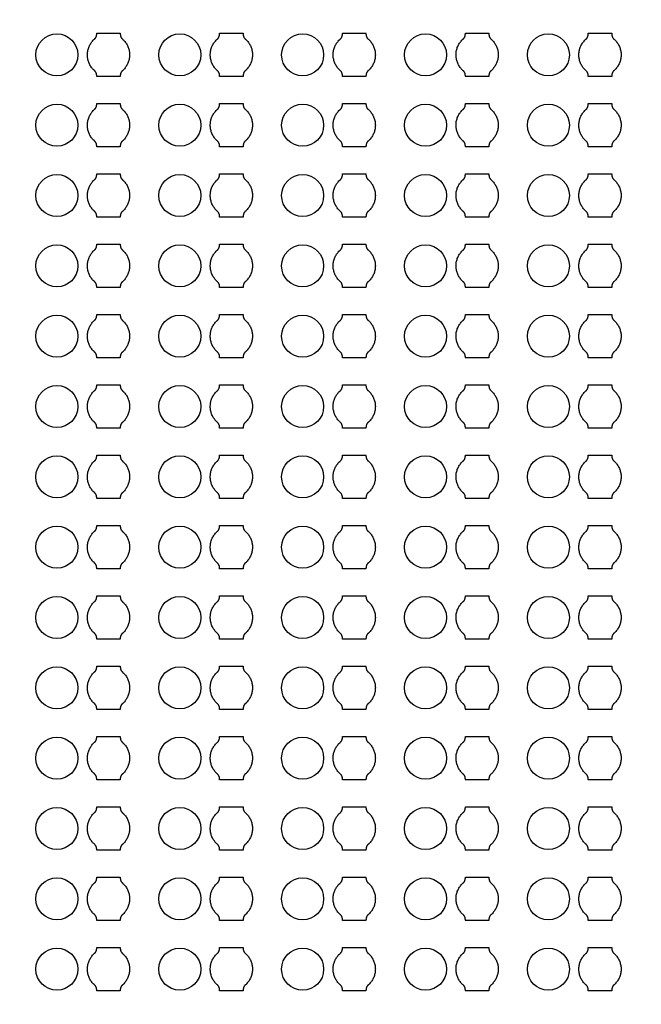
# Model space of a CAD drawing. Units: inches. Extents: x 2563 to 396160, y 1442 to 129024.
# Drawn here: x 91685 to 94999, y 53865 to 59115 of the extents above; entities that cross this region are included whole.
import ezdxf

# ---------------------------------------------------------------- set-up
doc = ezdxf.new("R2010")
doc.units = ezdxf.units.IN
doc.header["$MEASUREMENT"] = 0
doc.layers.add('1 - Negative', color=150, linetype='Continuous')

msp = doc.modelspace()

# ---------------------------------------------------------------- linework, layer by layer
at = {"layer": '1 - Negative'}
for radius in [54000, 51000]:
    msp.add_circle((65863.2, 64942.3), radius, dxfattribs=at)
at = {"layer": '1 - Negative', "ltscale": 2}
for centre in [(91883.5, 58927.7), (92538.5, 58927.7), (93193.5, 58927.7), (93848.5, 58927.7), (94503.5, 58927.7), (91883.5, 58552.7), (92538.5, 58552.7), (93193.5, 58552.7), (93848.5, 58552.7), (94503.5, 58552.7), (91883.5, 58177.8), (92538.5, 58177.8), (93193.5, 58177.8), (93848.5, 58177.8), (94503.5, 58177.8), (91883.5, 57802.8), (92538.5, 57802.8), (93193.5, 57802.8), (93848.5, 57802.8), (94503.5, 57802.8), (91883.5, 57427.8), (92538.5, 57427.8), (93193.5, 57427.8), (93848.5, 57427.8), (94503.5, 57427.8), (91883.5, 57052.8), (92538.5, 57052.8), (93193.5, 57052.8), (93848.5, 57052.8), (94503.5, 57052.8), (91883.5, 56677.8), (92538.5, 56677.8), (93193.5, 56677.8), (93848.5, 56677.8), (94503.5, 56677.8), (91883.5, 56302.8), (92538.5, 56302.8), (93193.5, 56302.8), (93848.5, 56302.8), (94503.5, 56302.8), (91883.5, 55927.8), (92538.5, 55927.8), (93193.5, 55927.8), (93848.5, 55927.8), (94503.5, 55927.8), (91883.5, 55552.8), (92538.5, 55552.8), (93193.5, 55552.8), (93848.5, 55552.8), (94503.5, 55552.8), (91883.5, 55177.8), (92538.5, 55177.8), (93193.5, 55177.8), (93848.5, 55177.8), (94503.5, 55177.8), (91883.5, 54802.8), (92538.5, 54802.8), (93193.5, 54802.8), (93848.5, 54802.8), (94503.5, 54802.8), (91883.5, 54427.8), (92538.5, 54427.8), (93193.5, 54427.8), (93848.5, 54427.8), (94503.5, 54427.8), (91883.5, 54052.8), (92538.5, 54052.8), (93193.5, 54052.8), (93848.5, 54052.8), (94503.5, 54052.8)]:
    msp.add_circle(centre, 112, dxfattribs=at)
at = {"layer": '1 - Negative'}
for points in [[(92232.9, 58843.5), (92271, 58877.1), (92271, 58927.9), (92271, 58978.7), (92232.9, 59012.3), (92221, 59021.4), (92221, 59043.9), (92189.8, 59043.9), (92158.5, 59043.9), (92127.3, 59043.9), (92096, 59043.9), (92096, 59021.4), (92084.1, 59012.3), (92046, 58978.7), (92046, 58927.9), (92046, 58877.1), (92084.1, 58843.5), (92096, 58834.3), (92096, 58811.8), (92127.3, 58811.8), (92158.5, 58811.8), (92189.8, 58811.8), (92221, 58811.8), (92221, 58834.3), (92232.9, 58843.5)], [(92887.9, 58843.5), (92926, 58877.1), (92926, 58927.9), (92926, 58978.7), (92887.9, 59012.3), (92876, 59021.4), (92876, 59043.9), (92844.8, 59043.9), (92813.5, 59043.9), (92782.3, 59043.9), (92751, 59043.9), (92751, 59021.4), (92739.1, 59012.3), (92701, 58978.7), (92701, 58927.9), (92701, 58877.1), (92739.1, 58843.5), (92751, 58834.3), (92751, 58811.8), (92782.3, 58811.8), (92813.5, 58811.8), (92844.8, 58811.8), (92876, 58811.8), (92876, 58834.3), (92887.9, 58843.5)], [(93542.9, 58843.5), (93581, 58877.1), (93581, 58927.9), (93581, 58978.7), (93542.9, 59012.3), (93531, 59021.4), (93531, 59043.9), (93499.8, 59043.9), (93468.5, 59043.9), (93437.3, 59043.9), (93406, 59043.9), (93406, 59021.4), (93394.1, 59012.3), (93356, 58978.7), (93356, 58927.9), (93356, 58877.1), (93394.1, 58843.5), (93406, 58834.3), (93406, 58811.8), (93437.3, 58811.8), (93468.5, 58811.8), (93499.8, 58811.8), (93531, 58811.8), (93531, 58834.3), (93542.9, 58843.5)], [(94197.9, 58843.5), (94236, 58877.1), (94236, 58927.9), (94236, 58978.7), (94197.9, 59012.3), (94186, 59021.4), (94186, 59043.9), (94154.8, 59043.9), (94123.5, 59043.9), (94092.3, 59043.9), (94061, 59043.9), (94061, 59021.4), (94049.1, 59012.3), (94011, 58978.7), (94011, 58927.9), (94011, 58877.1), (94049.1, 58843.5), (94061, 58834.3), (94061, 58811.8), (94092.3, 58811.8), (94123.5, 58811.8), (94154.8, 58811.8), (94186, 58811.8), (94186, 58834.3), (94197.9, 58843.5)], [(94852.9, 58843.5), (94891, 58877.1), (94891, 58927.9), (94891, 58978.7), (94852.9, 59012.3), (94841, 59021.4), (94841, 59043.9), (94809.8, 59043.9), (94778.5, 59043.9), (94747.3, 59043.9), (94716, 59043.9), (94716, 59021.4), (94704.1, 59012.3), (94666, 58978.7), (94666, 58927.9), (94666, 58877.1), (94704.1, 58843.5), (94716, 58834.3), (94716, 58811.8), (94747.3, 58811.8), (94778.5, 58811.8), (94809.8, 58811.8), (94841, 58811.8), (94841, 58834.3), (94852.9, 58843.5)], [(92232.9, 58468.5), (92271, 58502.1), (92271, 58552.9), (92271, 58603.7), (92232.9, 58637.3), (92221, 58646.4), (92221, 58668.9), (92189.8, 58668.9), (92158.5, 58668.9), (92127.3, 58668.9), (92096, 58668.9), (92096, 58646.4), (92084.1, 58637.3), (92046, 58603.7), (92046, 58552.9), (92046, 58502.1), (92084.1, 58468.5), (92096, 58459.3), (92096, 58436.8), (92127.3, 58436.8), (92158.5, 58436.8), (92189.8, 58436.8), (92221, 58436.8), (92221, 58459.3), (92232.9, 58468.5)], [(92887.9, 58468.5), (92926, 58502.1), (92926, 58552.9), (92926, 58603.7), (92887.9, 58637.3), (92876, 58646.4), (92876, 58668.9), (92844.8, 58668.9), (92813.5, 58668.9), (92782.3, 58668.9), (92751, 58668.9), (92751, 58646.4), (92739.1, 58637.3), (92701, 58603.7), (92701, 58552.9), (92701, 58502.1), (92739.1, 58468.5), (92751, 58459.3), (92751, 58436.8), (92782.3, 58436.8), (92813.5, 58436.8), (92844.8, 58436.8), (92876, 58436.8), (92876, 58459.3), (92887.9, 58468.5)], [(93542.9, 58468.5), (93581, 58502.1), (93581, 58552.9), (93581, 58603.7), (93542.9, 58637.3), (93531, 58646.4), (93531, 58668.9), (93499.8, 58668.9), (93468.5, 58668.9), (93437.3, 58668.9), (93406, 58668.9), (93406, 58646.4), (93394.1, 58637.3), (93356, 58603.7), (93356, 58552.9), (93356, 58502.1), (93394.1, 58468.5), (93406, 58459.3), (93406, 58436.8), (93437.3, 58436.8), (93468.5, 58436.8), (93499.8, 58436.8), (93531, 58436.8), (93531, 58459.3), (93542.9, 58468.5)], [(94197.9, 58468.5), (94236, 58502.1), (94236, 58552.9), (94236, 58603.7), (94197.9, 58637.3), (94186, 58646.4), (94186, 58668.9), (94154.8, 58668.9), (94123.5, 58668.9), (94092.3, 58668.9), (94061, 58668.9), (94061, 58646.4), (94049.1, 58637.3), (94011, 58603.7), (94011, 58552.9), (94011, 58502.1), (94049.1, 58468.5), (94061, 58459.3), (94061, 58436.8), (94092.3, 58436.8), (94123.5, 58436.8), (94154.8, 58436.8), (94186, 58436.8), (94186, 58459.3), (94197.9, 58468.5)], [(94852.9, 58468.5), (94891, 58502.1), (94891, 58552.9), (94891, 58603.7), (94852.9, 58637.3), (94841, 58646.4), (94841, 58668.9), (94809.8, 58668.9), (94778.5, 58668.9), (94747.3, 58668.9), (94716, 58668.9), (94716, 58646.4), (94704.1, 58637.3), (94666, 58603.7), (94666, 58552.9), (94666, 58502.1), (94704.1, 58468.5), (94716, 58459.3), (94716, 58436.8), (94747.3, 58436.8), (94778.5, 58436.8), (94809.8, 58436.8), (94841, 58436.8), (94841, 58459.3), (94852.9, 58468.5)], [(92232.9, 58093.5), (92271, 58127.1), (92271, 58177.9), (92271, 58228.7), (92232.9, 58262.3), (92221, 58271.4), (92221, 58293.9), (92189.8, 58293.9), (92158.5, 58293.9), (92127.3, 58293.9), (92096, 58293.9), (92096, 58271.4), (92084.1, 58262.3), (92046, 58228.7), (92046, 58177.9), (92046, 58127.1), (92084.1, 58093.5), (92096, 58084.3), (92096, 58061.8), (92127.3, 58061.8), (92158.5, 58061.8), (92189.8, 58061.8), (92221, 58061.8), (92221, 58084.3), (92232.9, 58093.5)], [(92887.9, 58093.5), (92926, 58127.1), (92926, 58177.9), (92926, 58228.7), (92887.9, 58262.3), (92876, 58271.4), (92876, 58293.9), (92844.8, 58293.9), (92813.5, 58293.9), (92782.3, 58293.9), (92751, 58293.9), (92751, 58271.4), (92739.1, 58262.3), (92701, 58228.7), (92701, 58177.9), (92701, 58127.1), (92739.1, 58093.5), (92751, 58084.3), (92751, 58061.8), (92782.3, 58061.8), (92813.5, 58061.8), (92844.8, 58061.8), (92876, 58061.8), (92876, 58084.3), (92887.9, 58093.5)], [(93542.9, 58093.5), (93581, 58127.1), (93581, 58177.9), (93581, 58228.7), (93542.9, 58262.3), (93531, 58271.4), (93531, 58293.9), (93499.8, 58293.9), (93468.5, 58293.9), (93437.3, 58293.9), (93406, 58293.9), (93406, 58271.4), (93394.1, 58262.3), (93356, 58228.7), (93356, 58177.9), (93356, 58127.1), (93394.1, 58093.5), (93406, 58084.3), (93406, 58061.8), (93437.3, 58061.8), (93468.5, 58061.8), (93499.8, 58061.8), (93531, 58061.8), (93531, 58084.3), (93542.9, 58093.5)], [(94197.9, 58093.5), (94236, 58127.1), (94236, 58177.9), (94236, 58228.7), (94197.9, 58262.3), (94186, 58271.4), (94186, 58293.9), (94154.8, 58293.9), (94123.5, 58293.9), (94092.3, 58293.9), (94061, 58293.9), (94061, 58271.4), (94049.1, 58262.3), (94011, 58228.7), (94011, 58177.9), (94011, 58127.1), (94049.1, 58093.5), (94061, 58084.3), (94061, 58061.8), (94092.3, 58061.8), (94123.5, 58061.8), (94154.8, 58061.8), (94186, 58061.8), (94186, 58084.3), (94197.9, 58093.5)], [(94852.9, 58093.5), (94891, 58127.1), (94891, 58177.9), (94891, 58228.7), (94852.9, 58262.3), (94841, 58271.4), (94841, 58293.9), (94809.8, 58293.9), (94778.5, 58293.9), (94747.3, 58293.9), (94716, 58293.9), (94716, 58271.4), (94704.1, 58262.3), (94666, 58228.7), (94666, 58177.9), (94666, 58127.1), (94704.1, 58093.5), (94716, 58084.3), (94716, 58061.8), (94747.3, 58061.8), (94778.5, 58061.8), (94809.8, 58061.8), (94841, 58061.8), (94841, 58084.3), (94852.9, 58093.5)], [(92232.9, 57718.5), (92271, 57752.1), (92271, 57802.9), (92271, 57853.7), (92232.9, 57887.3), (92221, 57896.4), (92221, 57918.9), (92189.8, 57918.9), (92158.5, 57918.9), (92127.3, 57918.9), (92096, 57918.9), (92096, 57896.4), (92084.1, 57887.3), (92046, 57853.7), (92046, 57802.9), (92046, 57752.1), (92084.1, 57718.5), (92096, 57709.3), (92096, 57686.8), (92127.3, 57686.8), (92158.5, 57686.8), (92189.8, 57686.8), (92221, 57686.8), (92221, 57709.3), (92232.9, 57718.5)], [(92887.9, 57718.5), (92926, 57752.1), (92926, 57802.9), (92926, 57853.7), (92887.9, 57887.3), (92876, 57896.4), (92876, 57918.9), (92844.8, 57918.9), (92813.5, 57918.9), (92782.3, 57918.9), (92751, 57918.9), (92751, 57896.4), (92739.1, 57887.3), (92701, 57853.7), (92701, 57802.9), (92701, 57752.1), (92739.1, 57718.5), (92751, 57709.3), (92751, 57686.8), (92782.3, 57686.8), (92813.5, 57686.8), (92844.8, 57686.8), (92876, 57686.8), (92876, 57709.3), (92887.9, 57718.5)], [(93542.9, 57718.5), (93581, 57752.1), (93581, 57802.9), (93581, 57853.7), (93542.9, 57887.3), (93531, 57896.4), (93531, 57918.9), (93499.8, 57918.9), (93468.5, 57918.9), (93437.3, 57918.9), (93406, 57918.9), (93406, 57896.4), (93394.1, 57887.3), (93356, 57853.7), (93356, 57802.9), (93356, 57752.1), (93394.1, 57718.5), (93406, 57709.3), (93406, 57686.8), (93437.3, 57686.8), (93468.5, 57686.8), (93499.8, 57686.8), (93531, 57686.8), (93531, 57709.3), (93542.9, 57718.5)], [(94197.9, 57718.5), (94236, 57752.1), (94236, 57802.9), (94236, 57853.7), (94197.9, 57887.3), (94186, 57896.4), (94186, 57918.9), (94154.8, 57918.9), (94123.5, 57918.9), (94092.3, 57918.9), (94061, 57918.9), (94061, 57896.4), (94049.1, 57887.3), (94011, 57853.7), (94011, 57802.9), (94011, 57752.1), (94049.1, 57718.5), (94061, 57709.3), (94061, 57686.8), (94092.3, 57686.8), (94123.5, 57686.8), (94154.8, 57686.8), (94186, 57686.8), (94186, 57709.3), (94197.9, 57718.5)], [(94852.9, 57718.5), (94891, 57752.1), (94891, 57802.9), (94891, 57853.7), (94852.9, 57887.3), (94841, 57896.4), (94841, 57918.9), (94809.8, 57918.9), (94778.5, 57918.9), (94747.3, 57918.9), (94716, 57918.9), (94716, 57896.4), (94704.1, 57887.3), (94666, 57853.7), (94666, 57802.9), (94666, 57752.1), (94704.1, 57718.5), (94716, 57709.3), (94716, 57686.8), (94747.3, 57686.8), (94778.5, 57686.8), (94809.8, 57686.8), (94841, 57686.8), (94841, 57709.3), (94852.9, 57718.5)], [(92232.9, 57343.5), (92271, 57377.1), (92271, 57427.9), (92271, 57478.7), (92232.9, 57512.3), (92221, 57521.4), (92221, 57543.9), (92189.8, 57543.9), (92158.5, 57543.9), (92127.3, 57543.9), (92096, 57543.9), (92096, 57521.4), (92084.1, 57512.3), (92046, 57478.7), (92046, 57427.9), (92046, 57377.1), (92084.1, 57343.5), (92096, 57334.3), (92096, 57311.8), (92127.3, 57311.8), (92158.5, 57311.8), (92189.8, 57311.8), (92221, 57311.8), (92221, 57334.3), (92232.9, 57343.5)], [(92887.9, 57343.5), (92926, 57377.1), (92926, 57427.9), (92926, 57478.7), (92887.9, 57512.3), (92876, 57521.4), (92876, 57543.9), (92844.8, 57543.9), (92813.5, 57543.9), (92782.3, 57543.9), (92751, 57543.9), (92751, 57521.4), (92739.1, 57512.3), (92701, 57478.7), (92701, 57427.9), (92701, 57377.1), (92739.1, 57343.5), (92751, 57334.3), (92751, 57311.8), (92782.3, 57311.8), (92813.5, 57311.8), (92844.8, 57311.8), (92876, 57311.8), (92876, 57334.3), (92887.9, 57343.5)], [(93542.9, 57343.5), (93581, 57377.1), (93581, 57427.9), (93581, 57478.7), (93542.9, 57512.3), (93531, 57521.4), (93531, 57543.9), (93499.8, 57543.9), (93468.5, 57543.9), (93437.3, 57543.9), (93406, 57543.9), (93406, 57521.4), (93394.1, 57512.3), (93356, 57478.7), (93356, 57427.9), (93356, 57377.1), (93394.1, 57343.5), (93406, 57334.3), (93406, 57311.8), (93437.3, 57311.8), (93468.5, 57311.8), (93499.8, 57311.8), (93531, 57311.8), (93531, 57334.3), (93542.9, 57343.5)], [(94197.9, 57343.5), (94236, 57377.1), (94236, 57427.9), (94236, 57478.7), (94197.9, 57512.3), (94186, 57521.4), (94186, 57543.9), (94154.8, 57543.9), (94123.5, 57543.9), (94092.3, 57543.9), (94061, 57543.9), (94061, 57521.4), (94049.1, 57512.3), (94011, 57478.7), (94011, 57427.9), (94011, 57377.1), (94049.1, 57343.5), (94061, 57334.3), (94061, 57311.8), (94092.3, 57311.8), (94123.5, 57311.8), (94154.8, 57311.8), (94186, 57311.8), (94186, 57334.3), (94197.9, 57343.5)], [(94852.9, 57343.5), (94891, 57377.1), (94891, 57427.9), (94891, 57478.7), (94852.9, 57512.3), (94841, 57521.4), (94841, 57543.9), (94809.8, 57543.9), (94778.5, 57543.9), (94747.3, 57543.9), (94716, 57543.9), (94716, 57521.4), (94704.1, 57512.3), (94666, 57478.7), (94666, 57427.9), (94666, 57377.1), (94704.1, 57343.5), (94716, 57334.3), (94716, 57311.8), (94747.3, 57311.8), (94778.5, 57311.8), (94809.8, 57311.8), (94841, 57311.8), (94841, 57334.3), (94852.9, 57343.5)], [(92232.9, 56968.5), (92271, 57002.1), (92271, 57052.9), (92271, 57103.7), (92232.9, 57137.3), (92221, 57146.4), (92221, 57168.9), (92189.8, 57168.9), (92158.5, 57168.9), (92127.3, 57168.9), (92096, 57168.9), (92096, 57146.4), (92084.1, 57137.3), (92046, 57103.7), (92046, 57052.9), (92046, 57002.1), (92084.1, 56968.5), (92096, 56959.3), (92096, 56936.8), (92127.3, 56936.8), (92158.5, 56936.8), (92189.8, 56936.8), (92221, 56936.8), (92221, 56959.3), (92232.9, 56968.5)], [(92887.9, 56968.5), (92926, 57002.1), (92926, 57052.9), (92926, 57103.7), (92887.9, 57137.3), (92876, 57146.4), (92876, 57168.9), (92844.8, 57168.9), (92813.5, 57168.9), (92782.3, 57168.9), (92751, 57168.9), (92751, 57146.4), (92739.1, 57137.3), (92701, 57103.7), (92701, 57052.9), (92701, 57002.1), (92739.1, 56968.5), (92751, 56959.3), (92751, 56936.8), (92782.3, 56936.8), (92813.5, 56936.8), (92844.8, 56936.8), (92876, 56936.8), (92876, 56959.3), (92887.9, 56968.5)], [(93542.9, 56968.5), (93581, 57002.1), (93581, 57052.9), (93581, 57103.7), (93542.9, 57137.3), (93531, 57146.4), (93531, 57168.9), (93499.8, 57168.9), (93468.5, 57168.9), (93437.3, 57168.9), (93406, 57168.9), (93406, 57146.4), (93394.1, 57137.3), (93356, 57103.7), (93356, 57052.9), (93356, 57002.1), (93394.1, 56968.5), (93406, 56959.3), (93406, 56936.8), (93437.3, 56936.8), (93468.5, 56936.8), (93499.8, 56936.8), (93531, 56936.8), (93531, 56959.3), (93542.9, 56968.5)], [(94197.9, 56968.5), (94236, 57002.1), (94236, 57052.9), (94236, 57103.7), (94197.9, 57137.3), (94186, 57146.4), (94186, 57168.9), (94154.8, 57168.9), (94123.5, 57168.9), (94092.3, 57168.9), (94061, 57168.9), (94061, 57146.4), (94049.1, 57137.3), (94011, 57103.7), (94011, 57052.9), (94011, 57002.1), (94049.1, 56968.5), (94061, 56959.3), (94061, 56936.8), (94092.3, 56936.8), (94123.5, 56936.8), (94154.8, 56936.8), (94186, 56936.8), (94186, 56959.3), (94197.9, 56968.5)], [(94852.9, 56968.5), (94891, 57002.1), (94891, 57052.9), (94891, 57103.7), (94852.9, 57137.3), (94841, 57146.4), (94841, 57168.9), (94809.8, 57168.9), (94778.5, 57168.9), (94747.3, 57168.9), (94716, 57168.9), (94716, 57146.4), (94704.1, 57137.3), (94666, 57103.7), (94666, 57052.9), (94666, 57002.1), (94704.1, 56968.5), (94716, 56959.3), (94716, 56936.8), (94747.3, 56936.8), (94778.5, 56936.8), (94809.8, 56936.8), (94841, 56936.8), (94841, 56959.3), (94852.9, 56968.5)], [(92232.9, 56593.5), (92271, 56627.1), (92271, 56677.9), (92271, 56728.7), (92232.9, 56762.3), (92221, 56771.4), (92221, 56793.9), (92189.8, 56793.9), (92158.5, 56793.9), (92127.3, 56793.9), (92096, 56793.9), (92096, 56771.4), (92084.1, 56762.3), (92046, 56728.7), (92046, 56677.9), (92046, 56627.1), (92084.1, 56593.5), (92096, 56584.3), (92096, 56561.8), (92127.3, 56561.8), (92158.5, 56561.8), (92189.8, 56561.8), (92221, 56561.8), (92221, 56584.3), (92232.9, 56593.5)], [(92887.9, 56593.5), (92926, 56627.1), (92926, 56677.9), (92926, 56728.7), (92887.9, 56762.3), (92876, 56771.4), (92876, 56793.9), (92844.8, 56793.9), (92813.5, 56793.9), (92782.3, 56793.9), (92751, 56793.9), (92751, 56771.4), (92739.1, 56762.3), (92701, 56728.7), (92701, 56677.9), (92701, 56627.1), (92739.1, 56593.5), (92751, 56584.3), (92751, 56561.8), (92782.3, 56561.8), (92813.5, 56561.8), (92844.8, 56561.8), (92876, 56561.8), (92876, 56584.3), (92887.9, 56593.5)], [(93542.9, 56593.5), (93581, 56627.1), (93581, 56677.9), (93581, 56728.7), (93542.9, 56762.3), (93531, 56771.4), (93531, 56793.9), (93499.8, 56793.9), (93468.5, 56793.9), (93437.3, 56793.9), (93406, 56793.9), (93406, 56771.4), (93394.1, 56762.3), (93356, 56728.7), (93356, 56677.9), (93356, 56627.1), (93394.1, 56593.5), (93406, 56584.3), (93406, 56561.8), (93437.3, 56561.8), (93468.5, 56561.8), (93499.8, 56561.8), (93531, 56561.8), (93531, 56584.3), (93542.9, 56593.5)], [(94197.9, 56593.5), (94236, 56627.1), (94236, 56677.9), (94236, 56728.7), (94197.9, 56762.3), (94186, 56771.4), (94186, 56793.9), (94154.8, 56793.9), (94123.5, 56793.9), (94092.3, 56793.9), (94061, 56793.9), (94061, 56771.4), (94049.1, 56762.3), (94011, 56728.7), (94011, 56677.9), (94011, 56627.1), (94049.1, 56593.5), (94061, 56584.3), (94061, 56561.8), (94092.3, 56561.8), (94123.5, 56561.8), (94154.8, 56561.8), (94186, 56561.8), (94186, 56584.3), (94197.9, 56593.5)], [(94852.9, 56593.5), (94891, 56627.1), (94891, 56677.9), (94891, 56728.7), (94852.9, 56762.3), (94841, 56771.4), (94841, 56793.9), (94809.8, 56793.9), (94778.5, 56793.9), (94747.3, 56793.9), (94716, 56793.9), (94716, 56771.4), (94704.1, 56762.3), (94666, 56728.7), (94666, 56677.9), (94666, 56627.1), (94704.1, 56593.5), (94716, 56584.3), (94716, 56561.8), (94747.3, 56561.8), (94778.5, 56561.8), (94809.8, 56561.8), (94841, 56561.8), (94841, 56584.3), (94852.9, 56593.5)], [(92232.9, 56218.5), (92271, 56252.1), (92271, 56302.9), (92271, 56353.7), (92232.9, 56387.3), (92221, 56396.4), (92221, 56418.9), (92189.8, 56418.9), (92158.5, 56418.9), (92127.3, 56418.9), (92096, 56418.9), (92096, 56396.4), (92084.1, 56387.3), (92046, 56353.7), (92046, 56302.9), (92046, 56252.1), (92084.1, 56218.5), (92096, 56209.3), (92096, 56186.8), (92127.3, 56186.8), (92158.5, 56186.8), (92189.8, 56186.8), (92221, 56186.8), (92221, 56209.3), (92232.9, 56218.5)], [(92887.9, 56218.5), (92926, 56252.1), (92926, 56302.9), (92926, 56353.7), (92887.9, 56387.3), (92876, 56396.4), (92876, 56418.9), (92844.8, 56418.9), (92813.5, 56418.9), (92782.3, 56418.9), (92751, 56418.9), (92751, 56396.4), (92739.1, 56387.3), (92701, 56353.7), (92701, 56302.9), (92701, 56252.1), (92739.1, 56218.5), (92751, 56209.3), (92751, 56186.8), (92782.3, 56186.8), (92813.5, 56186.8), (92844.8, 56186.8), (92876, 56186.8), (92876, 56209.3), (92887.9, 56218.5)], [(93542.9, 56218.5), (93581, 56252.1), (93581, 56302.9), (93581, 56353.7), (93542.9, 56387.3), (93531, 56396.4), (93531, 56418.9), (93499.8, 56418.9), (93468.5, 56418.9), (93437.3, 56418.9), (93406, 56418.9), (93406, 56396.4), (93394.1, 56387.3), (93356, 56353.7), (93356, 56302.9), (93356, 56252.1), (93394.1, 56218.5), (93406, 56209.3), (93406, 56186.8), (93437.3, 56186.8), (93468.5, 56186.8), (93499.8, 56186.8), (93531, 56186.8), (93531, 56209.3), (93542.9, 56218.5)], [(94197.9, 56218.5), (94236, 56252.1), (94236, 56302.9), (94236, 56353.7), (94197.9, 56387.3), (94186, 56396.4), (94186, 56418.9), (94154.8, 56418.9), (94123.5, 56418.9), (94092.3, 56418.9), (94061, 56418.9), (94061, 56396.4), (94049.1, 56387.3), (94011, 56353.7), (94011, 56302.9), (94011, 56252.1), (94049.1, 56218.5), (94061, 56209.3), (94061, 56186.8), (94092.3, 56186.8), (94123.5, 56186.8), (94154.8, 56186.8), (94186, 56186.8), (94186, 56209.3), (94197.9, 56218.5)], [(94852.9, 56218.5), (94891, 56252.1), (94891, 56302.9), (94891, 56353.7), (94852.9, 56387.3), (94841, 56396.4), (94841, 56418.9), (94809.8, 56418.9), (94778.5, 56418.9), (94747.3, 56418.9), (94716, 56418.9), (94716, 56396.4), (94704.1, 56387.3), (94666, 56353.7), (94666, 56302.9), (94666, 56252.1), (94704.1, 56218.5), (94716, 56209.3), (94716, 56186.8), (94747.3, 56186.8), (94778.5, 56186.8), (94809.8, 56186.8), (94841, 56186.8), (94841, 56209.3), (94852.9, 56218.5)], [(92232.9, 55843.5), (92271, 55877.1), (92271, 55927.9), (92271, 55978.7), (92232.9, 56012.3), (92221, 56021.4), (92221, 56043.9), (92189.8, 56043.9), (92158.5, 56043.9), (92127.3, 56043.9), (92096, 56043.9), (92096, 56021.4), (92084.1, 56012.3), (92046, 55978.7), (92046, 55927.9), (92046, 55877.1), (92084.1, 55843.5), (92096, 55834.3), (92096, 55811.8), (92127.3, 55811.8), (92158.5, 55811.8), (92189.8, 55811.8), (92221, 55811.8), (92221, 55834.3), (92232.9, 55843.5)], [(92887.9, 55843.5), (92926, 55877.1), (92926, 55927.9), (92926, 55978.7), (92887.9, 56012.3), (92876, 56021.4), (92876, 56043.9), (92844.8, 56043.9), (92813.5, 56043.9), (92782.3, 56043.9), (92751, 56043.9), (92751, 56021.4), (92739.1, 56012.3), (92701, 55978.7), (92701, 55927.9), (92701, 55877.1), (92739.1, 55843.5), (92751, 55834.3), (92751, 55811.8), (92782.3, 55811.8), (92813.5, 55811.8), (92844.8, 55811.8), (92876, 55811.8), (92876, 55834.3), (92887.9, 55843.5)], [(93542.9, 55843.5), (93581, 55877.1), (93581, 55927.9), (93581, 55978.7), (93542.9, 56012.3), (93531, 56021.4), (93531, 56043.9), (93499.8, 56043.9), (93468.5, 56043.9), (93437.3, 56043.9), (93406, 56043.9), (93406, 56021.4), (93394.1, 56012.3), (93356, 55978.7), (93356, 55927.9), (93356, 55877.1), (93394.1, 55843.5), (93406, 55834.3), (93406, 55811.8), (93437.3, 55811.8), (93468.5, 55811.8), (93499.8, 55811.8), (93531, 55811.8), (93531, 55834.3), (93542.9, 55843.5)], [(94197.9, 55843.5), (94236, 55877.1), (94236, 55927.9), (94236, 55978.7), (94197.9, 56012.3), (94186, 56021.4), (94186, 56043.9), (94154.8, 56043.9), (94123.5, 56043.9), (94092.3, 56043.9), (94061, 56043.9), (94061, 56021.4), (94049.1, 56012.3), (94011, 55978.7), (94011, 55927.9), (94011, 55877.1), (94049.1, 55843.5), (94061, 55834.3), (94061, 55811.8), (94092.3, 55811.8), (94123.5, 55811.8), (94154.8, 55811.8), (94186, 55811.8), (94186, 55834.3), (94197.9, 55843.5)], [(94852.9, 55843.5), (94891, 55877.1), (94891, 55927.9), (94891, 55978.7), (94852.9, 56012.3), (94841, 56021.4), (94841, 56043.9), (94809.8, 56043.9), (94778.5, 56043.9), (94747.3, 56043.9), (94716, 56043.9), (94716, 56021.4), (94704.1, 56012.3), (94666, 55978.7), (94666, 55927.9), (94666, 55877.1), (94704.1, 55843.5), (94716, 55834.3), (94716, 55811.8), (94747.3, 55811.8), (94778.5, 55811.8), (94809.8, 55811.8), (94841, 55811.8), (94841, 55834.3), (94852.9, 55843.5)], [(92232.9, 55468.5), (92271, 55502.1), (92271, 55552.9), (92271, 55603.7), (92232.9, 55637.3), (92221, 55646.4), (92221, 55668.9), (92189.8, 55668.9), (92158.5, 55668.9), (92127.3, 55668.9), (92096, 55668.9), (92096, 55646.4), (92084.1, 55637.3), (92046, 55603.7), (92046, 55552.9), (92046, 55502.1), (92084.1, 55468.5), (92096, 55459.3), (92096, 55436.8), (92127.3, 55436.8), (92158.5, 55436.8), (92189.8, 55436.8), (92221, 55436.8), (92221, 55459.3), (92232.9, 55468.5)], [(92887.9, 55468.5), (92926, 55502.1), (92926, 55552.9), (92926, 55603.7), (92887.9, 55637.3), (92876, 55646.4), (92876, 55668.9), (92844.8, 55668.9), (92813.5, 55668.9), (92782.3, 55668.9), (92751, 55668.9), (92751, 55646.4), (92739.1, 55637.3), (92701, 55603.7), (92701, 55552.9), (92701, 55502.1), (92739.1, 55468.5), (92751, 55459.3), (92751, 55436.8), (92782.3, 55436.8), (92813.5, 55436.8), (92844.8, 55436.8), (92876, 55436.8), (92876, 55459.3), (92887.9, 55468.5)], [(93542.9, 55468.5), (93581, 55502.1), (93581, 55552.9), (93581, 55603.7), (93542.9, 55637.3), (93531, 55646.4), (93531, 55668.9), (93499.8, 55668.9), (93468.5, 55668.9), (93437.3, 55668.9), (93406, 55668.9), (93406, 55646.4), (93394.1, 55637.3), (93356, 55603.7), (93356, 55552.9), (93356, 55502.1), (93394.1, 55468.5), (93406, 55459.3), (93406, 55436.8), (93437.3, 55436.8), (93468.5, 55436.8), (93499.8, 55436.8), (93531, 55436.8), (93531, 55459.3), (93542.9, 55468.5)], [(94197.9, 55468.5), (94236, 55502.1), (94236, 55552.9), (94236, 55603.7), (94197.9, 55637.3), (94186, 55646.4), (94186, 55668.9), (94154.8, 55668.9), (94123.5, 55668.9), (94092.3, 55668.9), (94061, 55668.9), (94061, 55646.4), (94049.1, 55637.3), (94011, 55603.7), (94011, 55552.9), (94011, 55502.1), (94049.1, 55468.5), (94061, 55459.3), (94061, 55436.8), (94092.3, 55436.8), (94123.5, 55436.8), (94154.8, 55436.8), (94186, 55436.8), (94186, 55459.3), (94197.9, 55468.5)], [(94852.9, 55468.5), (94891, 55502.1), (94891, 55552.9), (94891, 55603.7), (94852.9, 55637.3), (94841, 55646.4), (94841, 55668.9), (94809.8, 55668.9), (94778.5, 55668.9), (94747.3, 55668.9), (94716, 55668.9), (94716, 55646.4), (94704.1, 55637.3), (94666, 55603.7), (94666, 55552.9), (94666, 55502.1), (94704.1, 55468.5), (94716, 55459.3), (94716, 55436.8), (94747.3, 55436.8), (94778.5, 55436.8), (94809.8, 55436.8), (94841, 55436.8), (94841, 55459.3), (94852.9, 55468.5)], [(92232.9, 55093.5), (92271, 55127.1), (92271, 55177.9), (92271, 55228.7), (92232.9, 55262.3), (92221, 55271.4), (92221, 55293.9), (92189.8, 55293.9), (92158.5, 55293.9), (92127.3, 55293.9), (92096, 55293.9), (92096, 55271.4), (92084.1, 55262.3), (92046, 55228.7), (92046, 55177.9), (92046, 55127.1), (92084.1, 55093.5), (92096, 55084.3), (92096, 55061.8), (92127.3, 55061.8), (92158.5, 55061.8), (92189.8, 55061.8), (92221, 55061.8), (92221, 55084.3), (92232.9, 55093.5)], [(92887.9, 55093.5), (92926, 55127.1), (92926, 55177.9), (92926, 55228.7), (92887.9, 55262.3), (92876, 55271.4), (92876, 55293.9), (92844.8, 55293.9), (92813.5, 55293.9), (92782.3, 55293.9), (92751, 55293.9), (92751, 55271.4), (92739.1, 55262.3), (92701, 55228.7), (92701, 55177.9), (92701, 55127.1), (92739.1, 55093.5), (92751, 55084.3), (92751, 55061.8), (92782.3, 55061.8), (92813.5, 55061.8), (92844.8, 55061.8), (92876, 55061.8), (92876, 55084.3), (92887.9, 55093.5)], [(93542.9, 55093.5), (93581, 55127.1), (93581, 55177.9), (93581, 55228.7), (93542.9, 55262.3), (93531, 55271.4), (93531, 55293.9), (93499.8, 55293.9), (93468.5, 55293.9), (93437.3, 55293.9), (93406, 55293.9), (93406, 55271.4), (93394.1, 55262.3), (93356, 55228.7), (93356, 55177.9), (93356, 55127.1), (93394.1, 55093.5), (93406, 55084.3), (93406, 55061.8), (93437.3, 55061.8), (93468.5, 55061.8), (93499.8, 55061.8), (93531, 55061.8), (93531, 55084.3), (93542.9, 55093.5)], [(94197.9, 55093.5), (94236, 55127.1), (94236, 55177.9), (94236, 55228.7), (94197.9, 55262.3), (94186, 55271.4), (94186, 55293.9), (94154.8, 55293.9), (94123.5, 55293.9), (94092.3, 55293.9), (94061, 55293.9), (94061, 55271.4), (94049.1, 55262.3), (94011, 55228.7), (94011, 55177.9), (94011, 55127.1), (94049.1, 55093.5), (94061, 55084.3), (94061, 55061.8), (94092.3, 55061.8), (94123.5, 55061.8), (94154.8, 55061.8), (94186, 55061.8), (94186, 55084.3), (94197.9, 55093.5)], [(94852.9, 55093.5), (94891, 55127.1), (94891, 55177.9), (94891, 55228.7), (94852.9, 55262.3), (94841, 55271.4), (94841, 55293.9), (94809.8, 55293.9), (94778.5, 55293.9), (94747.3, 55293.9), (94716, 55293.9), (94716, 55271.4), (94704.1, 55262.3), (94666, 55228.7), (94666, 55177.9), (94666, 55127.1), (94704.1, 55093.5), (94716, 55084.3), (94716, 55061.8), (94747.3, 55061.8), (94778.5, 55061.8), (94809.8, 55061.8), (94841, 55061.8), (94841, 55084.3), (94852.9, 55093.5)], [(92232.9, 54718.5), (92271, 54752.1), (92271, 54802.9), (92271, 54853.7), (92232.9, 54887.3), (92221, 54896.4), (92221, 54918.9), (92189.8, 54918.9), (92158.5, 54918.9), (92127.3, 54918.9), (92096, 54918.9), (92096, 54896.4), (92084.1, 54887.3), (92046, 54853.7), (92046, 54802.9), (92046, 54752.1), (92084.1, 54718.5), (92096, 54709.3), (92096, 54686.8), (92127.3, 54686.8), (92158.5, 54686.8), (92189.8, 54686.8), (92221, 54686.8), (92221, 54709.3), (92232.9, 54718.5)], [(92887.9, 54718.5), (92926, 54752.1), (92926, 54802.9), (92926, 54853.7), (92887.9, 54887.3), (92876, 54896.4), (92876, 54918.9), (92844.8, 54918.9), (92813.5, 54918.9), (92782.3, 54918.9), (92751, 54918.9), (92751, 54896.4), (92739.1, 54887.3), (92701, 54853.7), (92701, 54802.9), (92701, 54752.1), (92739.1, 54718.5), (92751, 54709.3), (92751, 54686.8), (92782.3, 54686.8), (92813.5, 54686.8), (92844.8, 54686.8), (92876, 54686.8), (92876, 54709.3), (92887.9, 54718.5)], [(93542.9, 54718.5), (93581, 54752.1), (93581, 54802.9), (93581, 54853.7), (93542.9, 54887.3), (93531, 54896.4), (93531, 54918.9), (93499.8, 54918.9), (93468.5, 54918.9), (93437.3, 54918.9), (93406, 54918.9), (93406, 54896.4), (93394.1, 54887.3), (93356, 54853.7), (93356, 54802.9), (93356, 54752.1), (93394.1, 54718.5), (93406, 54709.3), (93406, 54686.8), (93437.3, 54686.8), (93468.5, 54686.8), (93499.8, 54686.8), (93531, 54686.8), (93531, 54709.3), (93542.9, 54718.5)], [(94197.9, 54718.5), (94236, 54752.1), (94236, 54802.9), (94236, 54853.7), (94197.9, 54887.3), (94186, 54896.4), (94186, 54918.9), (94154.8, 54918.9), (94123.5, 54918.9), (94092.3, 54918.9), (94061, 54918.9), (94061, 54896.4), (94049.1, 54887.3), (94011, 54853.7), (94011, 54802.9), (94011, 54752.1), (94049.1, 54718.5), (94061, 54709.3), (94061, 54686.8), (94092.3, 54686.8), (94123.5, 54686.8), (94154.8, 54686.8), (94186, 54686.8), (94186, 54709.3), (94197.9, 54718.5)], [(94852.9, 54718.5), (94891, 54752.1), (94891, 54802.9), (94891, 54853.7), (94852.9, 54887.3), (94841, 54896.4), (94841, 54918.9), (94809.8, 54918.9), (94778.5, 54918.9), (94747.3, 54918.9), (94716, 54918.9), (94716, 54896.4), (94704.1, 54887.3), (94666, 54853.7), (94666, 54802.9), (94666, 54752.1), (94704.1, 54718.5), (94716, 54709.3), (94716, 54686.8), (94747.3, 54686.8), (94778.5, 54686.8), (94809.8, 54686.8), (94841, 54686.8), (94841, 54709.3), (94852.9, 54718.5)], [(92232.9, 54343.5), (92271, 54377.1), (92271, 54427.9), (92271, 54478.7), (92232.9, 54512.3), (92221, 54521.4), (92221, 54543.9), (92189.8, 54543.9), (92158.5, 54543.9), (92127.3, 54543.9), (92096, 54543.9), (92096, 54521.4), (92084.1, 54512.3), (92046, 54478.7), (92046, 54427.9), (92046, 54377.1), (92084.1, 54343.5), (92096, 54334.3), (92096, 54311.8), (92127.3, 54311.8), (92158.5, 54311.8), (92189.8, 54311.8), (92221, 54311.8), (92221, 54334.3), (92232.9, 54343.5)], [(92887.9, 54343.5), (92926, 54377.1), (92926, 54427.9), (92926, 54478.7), (92887.9, 54512.3), (92876, 54521.4), (92876, 54543.9), (92844.8, 54543.9), (92813.5, 54543.9), (92782.3, 54543.9), (92751, 54543.9), (92751, 54521.4), (92739.1, 54512.3), (92701, 54478.7), (92701, 54427.9), (92701, 54377.1), (92739.1, 54343.5), (92751, 54334.3), (92751, 54311.8), (92782.3, 54311.8), (92813.5, 54311.8), (92844.8, 54311.8), (92876, 54311.8), (92876, 54334.3), (92887.9, 54343.5)], [(93542.9, 54343.5), (93581, 54377.1), (93581, 54427.9), (93581, 54478.7), (93542.9, 54512.3), (93531, 54521.4), (93531, 54543.9), (93499.8, 54543.9), (93468.5, 54543.9), (93437.3, 54543.9), (93406, 54543.9), (93406, 54521.4), (93394.1, 54512.3), (93356, 54478.7), (93356, 54427.9), (93356, 54377.1), (93394.1, 54343.5), (93406, 54334.3), (93406, 54311.8), (93437.3, 54311.8), (93468.5, 54311.8), (93499.8, 54311.8), (93531, 54311.8), (93531, 54334.3), (93542.9, 54343.5)], [(94197.9, 54343.5), (94236, 54377.1), (94236, 54427.9), (94236, 54478.7), (94197.9, 54512.3), (94186, 54521.4), (94186, 54543.9), (94154.8, 54543.9), (94123.5, 54543.9), (94092.3, 54543.9), (94061, 54543.9), (94061, 54521.4), (94049.1, 54512.3), (94011, 54478.7), (94011, 54427.9), (94011, 54377.1), (94049.1, 54343.5), (94061, 54334.3), (94061, 54311.8), (94092.3, 54311.8), (94123.5, 54311.8), (94154.8, 54311.8), (94186, 54311.8), (94186, 54334.3), (94197.9, 54343.5)], [(94852.9, 54343.5), (94891, 54377.1), (94891, 54427.9), (94891, 54478.7), (94852.9, 54512.3), (94841, 54521.4), (94841, 54543.9), (94809.8, 54543.9), (94778.5, 54543.9), (94747.3, 54543.9), (94716, 54543.9), (94716, 54521.4), (94704.1, 54512.3), (94666, 54478.7), (94666, 54427.9), (94666, 54377.1), (94704.1, 54343.5), (94716, 54334.3), (94716, 54311.8), (94747.3, 54311.8), (94778.5, 54311.8), (94809.8, 54311.8), (94841, 54311.8), (94841, 54334.3), (94852.9, 54343.5)], [(92232.9, 53968.5), (92271, 54002.1), (92271, 54052.9), (92271, 54103.7), (92232.9, 54137.3), (92221, 54146.4), (92221, 54168.9), (92189.8, 54168.9), (92158.5, 54168.9), (92127.3, 54168.9), (92096, 54168.9), (92096, 54146.4), (92084.1, 54137.3), (92046, 54103.7), (92046, 54052.9), (92046, 54002.1), (92084.1, 53968.5), (92096, 53959.3), (92096, 53936.8), (92127.3, 53936.8), (92158.5, 53936.8), (92189.8, 53936.8), (92221, 53936.8), (92221, 53959.3), (92232.9, 53968.5)], [(92887.9, 53968.5), (92926, 54002.1), (92926, 54052.9), (92926, 54103.7), (92887.9, 54137.3), (92876, 54146.4), (92876, 54168.9), (92844.8, 54168.9), (92813.5, 54168.9), (92782.3, 54168.9), (92751, 54168.9), (92751, 54146.4), (92739.1, 54137.3), (92701, 54103.7), (92701, 54052.9), (92701, 54002.1), (92739.1, 53968.5), (92751, 53959.3), (92751, 53936.8), (92782.3, 53936.8), (92813.5, 53936.8), (92844.8, 53936.8), (92876, 53936.8), (92876, 53959.3), (92887.9, 53968.5)], [(93542.9, 53968.5), (93581, 54002.1), (93581, 54052.9), (93581, 54103.7), (93542.9, 54137.3), (93531, 54146.4), (93531, 54168.9), (93499.8, 54168.9), (93468.5, 54168.9), (93437.3, 54168.9), (93406, 54168.9), (93406, 54146.4), (93394.1, 54137.3), (93356, 54103.7), (93356, 54052.9), (93356, 54002.1), (93394.1, 53968.5), (93406, 53959.3), (93406, 53936.8), (93437.3, 53936.8), (93468.5, 53936.8), (93499.8, 53936.8), (93531, 53936.8), (93531, 53959.3), (93542.9, 53968.5)], [(94197.9, 53968.5), (94236, 54002.1), (94236, 54052.9), (94236, 54103.7), (94197.9, 54137.3), (94186, 54146.4), (94186, 54168.9), (94154.8, 54168.9), (94123.5, 54168.9), (94092.3, 54168.9), (94061, 54168.9), (94061, 54146.4), (94049.1, 54137.3), (94011, 54103.7), (94011, 54052.9), (94011, 54002.1), (94049.1, 53968.5), (94061, 53959.3), (94061, 53936.8), (94092.3, 53936.8), (94123.5, 53936.8), (94154.8, 53936.8), (94186, 53936.8), (94186, 53959.3), (94197.9, 53968.5)], [(94852.9, 53968.5), (94891, 54002.1), (94891, 54052.9), (94891, 54103.7), (94852.9, 54137.3), (94841, 54146.4), (94841, 54168.9), (94809.8, 54168.9), (94778.5, 54168.9), (94747.3, 54168.9), (94716, 54168.9), (94716, 54146.4), (94704.1, 54137.3), (94666, 54103.7), (94666, 54052.9), (94666, 54002.1), (94704.1, 53968.5), (94716, 53959.3), (94716, 53936.8), (94747.3, 53936.8), (94778.5, 53936.8), (94809.8, 53936.8), (94841, 53936.8), (94841, 53959.3), (94852.9, 53968.5)]]:
    msp.add_rational_spline(points, [1, 0.91131779256, 1, 0.91131779256, 1, 1, 1, 1, 1, 1, 1, 1, 1, 0.91131779256, 1, 0.91131779256, 1, 1, 1, 1, 1, 1, 1, 1, 1], degree=2, knots=[0, 0, 0, 0.848645, 0.848645, 1.697291, 1.697291, 2.697291, 2.697291, 3.697291, 3.697291, 4.697291, 4.697291, 5.697291, 5.697291, 6.545936, 6.545936, 7.394582, 7.394582, 8.394582, 8.394582, 9.394582, 9.394582, 10.394582, 10.394582, 11.394582, 11.394582, 11.394582], dxfattribs=at)

doc.saveas('drawing.dxf')
